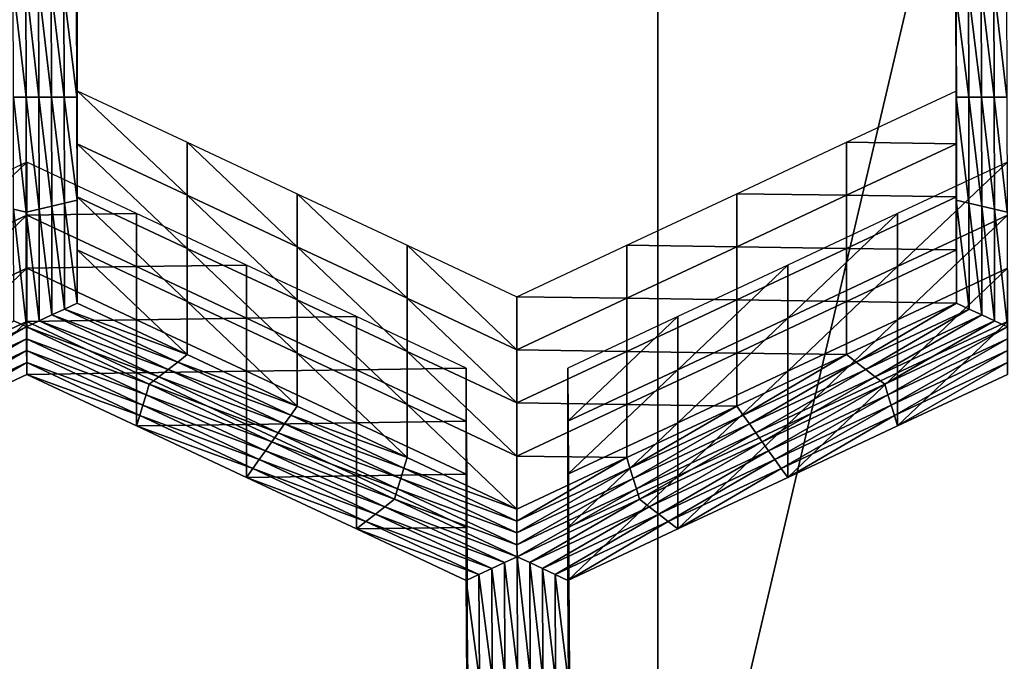
# Model space of a CAD drawing. Extents: x -0.025 to 0.03, y -0.208 to 0.025.
# Drawn here: x 0.001 to 0.003, y -0.195 to -0.194 of the extents above; entities that cross this region are included whole.
import ezdxf

# ---------------------------------------------------------------- set-up
doc = ezdxf.new("R2010")
doc.units = 0
doc.header["$MEASUREMENT"] = 0
doc.layers.get('0').update_dxf_attribs({"linetype": 'CONTINUOUS'})

msp = doc.modelspace()

# ---------------------------------------------------------------- linework, layer by layer
for points in [[(0.0044628, -0.186808, 0.0938804), (0.0022751, -0.1873473, 0.0942672), (0.0022751, -0.1961107, 0.0820511)], [(0.0044628, -0.186808, 0.0938804), (0.0022751, -0.1961107, 0.0820511), (0.0044628, -0.1955715, 0.0816643)], [(0.0022751, -0.1873473, 0.0942672), (0, -0.1875294, 0.0943978), (0, -0.1962928, 0.0821817)], [(0.0022751, -0.1873473, 0.0942672), (0, -0.1962928, 0.0821817), (0.0022751, -0.1961107, 0.0820511)], [(0.0011788, -0.1938917, 0.055892), (0.0011793, -0.1940858, 0.0560318), (0.0011793, -0.1941859, 0.0558928)], [(0.0011788, -0.1938917, 0.055892), (0.0011793, -0.1941859, 0.0558928), (0.0011788, -0.1939918, 0.055753)], [(0.0011793, -0.1938856, 0.0563097), (0.0011797, -0.1940797, 0.0564495), (0.0011797, -0.1941798, 0.0563105)], [(0.0011793, -0.1938856, 0.0563097), (0.0011797, -0.1941798, 0.0563105), (0.0011793, -0.1939857, 0.0561707)], [(0.0011788, -0.1939918, 0.055753), (0.0011793, -0.1941859, 0.0558928), (0.0011793, -0.194286, 0.0557539)], [(0.0011788, -0.1939918, 0.055753), (0.0011793, -0.194286, 0.0557539), (0.0011788, -0.1940919, 0.0556141)], [(0.0011793, -0.1939857, 0.0561707), (0.0011797, -0.1941798, 0.0563105), (0.0011797, -0.1942799, 0.0561716)], [(0.0011793, -0.1939857, 0.0561707), (0.0011797, -0.1942799, 0.0561716), (0.0011793, -0.1940858, 0.0560318)], [(0.0028376, -0.1940858, 0.0560318), (0.0028371, -0.1939918, 0.055753), (0.0028376, -0.1941859, 0.0558928)], [(0.0028376, -0.1941859, 0.0558928), (0.0028371, -0.1939918, 0.055753), (0.0028371, -0.1940919, 0.0556141)], [(0.002838, -0.1941798, 0.0563105), (0.0028376, -0.1939857, 0.0561707), (0.0028376, -0.1940858, 0.0560318)], [(0.002838, -0.1940797, 0.0564495), (0.0028376, -0.1939857, 0.0561707), (0.002838, -0.1941798, 0.0563105)], [(0.0010835, -0.194286, 0.0557539), (0.0010591, -0.1940751, 0.055602), (0.001083, -0.1940695, 0.0555979)], [(0.0010835, -0.194286, 0.0557539), (0.0010596, -0.194286, 0.0557539), (0.0010591, -0.1940751, 0.055602)], [(0.001083, -0.1940695, 0.0555979), (0.0011069, -0.1940751, 0.055602), (0.0011074, -0.194286, 0.0557539)], [(0.001083, -0.1940695, 0.0555979), (0.0011074, -0.194286, 0.0557539), (0.0010835, -0.194286, 0.0557539)], [(0.0011069, -0.1940751, 0.055602), (0.0011309, -0.1940807, 0.055606), (0.0011314, -0.194286, 0.0557539)], [(0.0011069, -0.1940751, 0.055602), (0.0011314, -0.194286, 0.0557539), (0.0011074, -0.194286, 0.0557539)], [(0.0011309, -0.1940807, 0.055606), (0.0011549, -0.1940863, 0.0556101), (0.0011553, -0.194286, 0.0557539)], [(0.0011309, -0.1940807, 0.055606), (0.0011553, -0.194286, 0.0557539), (0.0011314, -0.194286, 0.0557539)], [(0.0011549, -0.1940863, 0.0556101), (0.0011788, -0.1940919, 0.0556141), (0.0011793, -0.194286, 0.0557539)], [(0.0011549, -0.1940863, 0.0556101), (0.0011793, -0.194286, 0.0557539), (0.0011553, -0.194286, 0.0557539)], [(0.0011793, -0.1940858, 0.0560318), (0.0011797, -0.1942799, 0.0561716), (0.0011797, -0.19438, 0.0560327)], [(0.0011793, -0.1940858, 0.0560318), (0.0011797, -0.19438, 0.0560327), (0.0011793, -0.1941859, 0.0558928)], [(0.0011797, -0.1940797, 0.0564495), (0.0011802, -0.1942738, 0.0565893), (0.0011802, -0.1943739, 0.0564504)], [(0.0011797, -0.1940797, 0.0564495), (0.0011802, -0.1943739, 0.0564504), (0.0011797, -0.1941798, 0.0563105)], [(0.0028615, -0.194286, 0.0557539), (0.0028371, -0.1940919, 0.0556141), (0.002861, -0.1940863, 0.0556101)], [(0.002838, -0.1941798, 0.0563105), (0.0028376, -0.1940858, 0.0560318), (0.002838, -0.1942799, 0.0561716)], [(0.002838, -0.1942799, 0.0561716), (0.0028376, -0.1940858, 0.0560318), (0.0028376, -0.1941859, 0.0558928)], [(0.0028385, -0.1942738, 0.0565893), (0.002838, -0.1940797, 0.0564495), (0.002838, -0.1941798, 0.0563105)], [(0.0028854, -0.194286, 0.0557539), (0.002861, -0.1940863, 0.0556101), (0.002885, -0.1940807, 0.055606)], [(0.0028854, -0.194286, 0.0557539), (0.0028615, -0.194286, 0.0557539), (0.002861, -0.1940863, 0.0556101)], [(0.0029094, -0.194286, 0.0557539), (0.002885, -0.1940807, 0.055606), (0.0029089, -0.1940751, 0.055602)], [(0.0029094, -0.194286, 0.0557539), (0.0028854, -0.194286, 0.0557539), (0.002885, -0.1940807, 0.055606)], [(0.0029333, -0.194286, 0.0557539), (0.0029089, -0.1940751, 0.055602), (0.0029328, -0.1940695, 0.0555979)], [(0.0029333, -0.194286, 0.0557539), (0.0029094, -0.194286, 0.0557539), (0.0029089, -0.1940751, 0.055602)], [(0.0028376, -0.1941859, 0.0558928), (0.0028371, -0.1940919, 0.0556141), (0.0028376, -0.194286, 0.0557539)], [(0.0028615, -0.194286, 0.0557539), (0.0028376, -0.194286, 0.0557539), (0.0028371, -0.1940919, 0.0556141)], [(0.0011793, -0.1941859, 0.0558928), (0.0011797, -0.19438, 0.0560327), (0.0011797, -0.1944801, 0.0558937)], [(0.0011793, -0.1941859, 0.0558928), (0.0011797, -0.1944801, 0.0558937), (0.0011793, -0.194286, 0.0557539)], [(0.0011797, -0.1941798, 0.0563105), (0.0011802, -0.1943739, 0.0564504), (0.0011802, -0.194474, 0.0563114)], [(0.0011797, -0.1941798, 0.0563105), (0.0011802, -0.194474, 0.0563114), (0.0011797, -0.1942799, 0.0561716)], [(0.002838, -0.1942799, 0.0561716), (0.0028376, -0.1941859, 0.0558928), (0.002838, -0.19438, 0.0560327)], [(0.002838, -0.19438, 0.0560327), (0.0028376, -0.1941859, 0.0558928), (0.0028376, -0.194286, 0.0557539)], [(0.0028385, -0.1942738, 0.0565893), (0.002838, -0.1941798, 0.0563105), (0.0028385, -0.1943739, 0.0564504)], [(0.0028385, -0.1943739, 0.0564504), (0.002838, -0.1941798, 0.0563105), (0.002838, -0.1942799, 0.0561716)], [(0.001084, -0.1945025, 0.0559099), (0.0010601, -0.1944969, 0.0559058), (0.0010596, -0.194286, 0.0557539)], [(0.001084, -0.1945025, 0.0559099), (0.0010596, -0.194286, 0.0557539), (0.0010835, -0.194286, 0.0557539)], [(0.0010835, -0.194286, 0.0557539), (0.0011074, -0.194286, 0.0557539), (0.001108, -0.1944969, 0.0559058)], [(0.0010835, -0.194286, 0.0557539), (0.001108, -0.1944969, 0.0559058), (0.001084, -0.1945025, 0.0559099)], [(0.0011074, -0.194286, 0.0557539), (0.0011314, -0.194286, 0.0557539), (0.0011319, -0.1944913, 0.0559018)], [(0.0011074, -0.194286, 0.0557539), (0.0011319, -0.1944913, 0.0559018), (0.001108, -0.1944969, 0.0559058)], [(0.0011314, -0.194286, 0.0557539), (0.0011553, -0.194286, 0.0557539), (0.0011558, -0.1944857, 0.0558977)], [(0.0011314, -0.194286, 0.0557539), (0.0011558, -0.1944857, 0.0558977), (0.0011319, -0.1944913, 0.0559018)], [(0.0011553, -0.194286, 0.0557539), (0.0011793, -0.194286, 0.0557539), (0.0011797, -0.1944801, 0.0558937)], [(0.0011553, -0.194286, 0.0557539), (0.0011797, -0.1944801, 0.0558937), (0.0011558, -0.1944857, 0.0558977)], [(0.0011797, -0.1942799, 0.0561716), (0.0011802, -0.194474, 0.0563114), (0.0011802, -0.1945741, 0.0561725)], [(0.0011797, -0.1942799, 0.0561716), (0.0011802, -0.1945741, 0.0561725), (0.0011797, -0.19438, 0.0560327)], [(0.0011802, -0.1942738, 0.0565893), (0.0013875, -0.1943709, 0.0566593), (0.0013875, -0.194471, 0.0565203)], [(0.0011802, -0.1942738, 0.0565893), (0.0013875, -0.194471, 0.0565203), (0.0011802, -0.1943739, 0.0564504)], [(0.0026312, -0.1943709, 0.0566593), (0.0028385, -0.1942738, 0.0565893), (0.0028385, -0.1943739, 0.0564504)], [(0.002838, -0.19438, 0.0560327), (0.0028376, -0.194286, 0.0557539), (0.002838, -0.1944801, 0.0558937)], [(0.002862, -0.1944857, 0.0558977), (0.002838, -0.1944801, 0.0558937), (0.0028376, -0.194286, 0.0557539)], [(0.002862, -0.1944857, 0.0558977), (0.0028376, -0.194286, 0.0557539), (0.0028615, -0.194286, 0.0557539)], [(0.0028385, -0.194474, 0.0563114), (0.002838, -0.1942799, 0.0561716), (0.002838, -0.19438, 0.0560327)], [(0.0028385, -0.1943739, 0.0564504), (0.002838, -0.1942799, 0.0561716), (0.0028385, -0.194474, 0.0563114)], [(0.0028859, -0.1944913, 0.0559018), (0.002862, -0.1944857, 0.0558977), (0.0028615, -0.194286, 0.0557539)], [(0.0028859, -0.1944913, 0.0559018), (0.0028615, -0.194286, 0.0557539), (0.0028854, -0.194286, 0.0557539)], [(0.0029099, -0.1944969, 0.0559058), (0.0028859, -0.1944913, 0.0559018), (0.0028854, -0.194286, 0.0557539)], [(0.0029099, -0.1944969, 0.0559058), (0.0028854, -0.194286, 0.0557539), (0.0029094, -0.194286, 0.0557539)], [(0.0029338, -0.1945025, 0.0559099), (0.0029099, -0.1944969, 0.0559058), (0.0029094, -0.194286, 0.0557539)], [(0.0029338, -0.1945025, 0.0559099), (0.0029094, -0.194286, 0.0557539), (0.0029333, -0.194286, 0.0557539)], [(0.0011797, -0.19438, 0.0560327), (0.0011802, -0.1945741, 0.0561725), (0.0011802, -0.1946742, 0.0560335)], [(0.0011797, -0.19438, 0.0560327), (0.0011802, -0.1946742, 0.0560335), (0.0011797, -0.1944801, 0.0558937)], [(0.0011802, -0.1943739, 0.0564504), (0.0013875, -0.194471, 0.0565203), (0.0013875, -0.1945711, 0.0563814)], [(0.0011802, -0.1943739, 0.0564504), (0.0013875, -0.1945711, 0.0563814), (0.0011802, -0.194474, 0.0563114)], [(0.0013875, -0.1943709, 0.0566593), (0.0015948, -0.194468, 0.0567292), (0.0015948, -0.1945681, 0.0565903)], [(0.0013875, -0.1943709, 0.0566593), (0.0015948, -0.1945681, 0.0565903), (0.0013875, -0.194471, 0.0565203)], [(0.0024239, -0.194468, 0.0567292), (0.0026312, -0.1943709, 0.0566593), (0.0026312, -0.194471, 0.0565203)], [(0.0026312, -0.1943709, 0.0566593), (0.0028385, -0.1943739, 0.0564504), (0.0026312, -0.194471, 0.0565203)], [(0.0026312, -0.194471, 0.0565203), (0.0028385, -0.1943739, 0.0564504), (0.0028385, -0.194474, 0.0563114)], [(0.0028385, -0.1945741, 0.0561725), (0.002838, -0.19438, 0.0560327), (0.002838, -0.1944801, 0.0558937)], [(0.0028385, -0.194474, 0.0563114), (0.002838, -0.19438, 0.0560327), (0.0028385, -0.1945741, 0.0561725)], [(0.0010847, -0.1944083, 0.0566862), (0.0008779, -0.1945053, 0.0567561), (0.0008779, -0.1946054, 0.0566171)], [(0.0010847, -0.1944083, 0.0566862), (0.0008779, -0.1946054, 0.0566171), (0.0010847, -0.1945084, 0.0565473)], [(0.001292, -0.1945054, 0.0567561), (0.0010847, -0.1944083, 0.0566862), (0.0010847, -0.1945084, 0.0565473)], [(0.0029345, -0.1944083, 0.0566862), (0.0027273, -0.1945054, 0.0567561), (0.0027273, -0.1946055, 0.0566172)], [(0.0029345, -0.1944083, 0.0566862), (0.0027273, -0.1946055, 0.0566172), (0.0029345, -0.1945084, 0.0565473)], [(0.0011802, -0.194474, 0.0563114), (0.0013875, -0.1945711, 0.0563814), (0.0013875, -0.1946712, 0.0562424)], [(0.0011802, -0.194474, 0.0563114), (0.0013875, -0.1946712, 0.0562424), (0.0011802, -0.1945741, 0.0561725)], [(0.0013875, -0.194471, 0.0565203), (0.0015948, -0.1945681, 0.0565903), (0.0015948, -0.1946682, 0.0564513)], [(0.0013875, -0.194471, 0.0565203), (0.0015948, -0.1946682, 0.0564513), (0.0013875, -0.1945711, 0.0563814)], [(0.0015948, -0.194468, 0.0567292), (0.0018021, -0.1945651, 0.0567991), (0.0018021, -0.1946652, 0.0566602)], [(0.0015948, -0.194468, 0.0567292), (0.0018021, -0.1946652, 0.0566602), (0.0015948, -0.1945681, 0.0565903)], [(0.0022166, -0.1945651, 0.0567991), (0.0024239, -0.194468, 0.0567292), (0.0024239, -0.1945681, 0.0565903)], [(0.0024239, -0.194468, 0.0567292), (0.0026312, -0.194471, 0.0565203), (0.0024239, -0.1945681, 0.0565903)], [(0.0024239, -0.1945681, 0.0565903), (0.0026312, -0.194471, 0.0565203), (0.0026312, -0.1945711, 0.0563814)], [(0.0026312, -0.194471, 0.0565203), (0.0028385, -0.194474, 0.0563114), (0.0026312, -0.1945711, 0.0563814)], [(0.0026312, -0.1945711, 0.0563814), (0.0028385, -0.194474, 0.0563114), (0.0028385, -0.1945741, 0.0561725)], [(0.001108, -0.1944969, 0.0559058), (0.0011319, -0.1944913, 0.0559018), (0.0011324, -0.1946966, 0.0560497)], [(0.0011319, -0.1944913, 0.0559018), (0.0011558, -0.1944857, 0.0558977), (0.0011563, -0.1946854, 0.0560416)], [(0.0011319, -0.1944913, 0.0559018), (0.0011563, -0.1946854, 0.0560416), (0.0011324, -0.1946966, 0.0560497)], [(0.0011558, -0.1944857, 0.0558977), (0.0011797, -0.1944801, 0.0558937), (0.0011802, -0.1946742, 0.0560335)], [(0.0011558, -0.1944857, 0.0558977), (0.0011802, -0.1946742, 0.0560335), (0.0011563, -0.1946854, 0.0560416)], [(0.0028385, -0.1945741, 0.0561725), (0.002838, -0.1944801, 0.0558937), (0.0028385, -0.1946742, 0.0560335)], [(0.0028625, -0.1946854, 0.0560416), (0.0028385, -0.1946742, 0.0560335), (0.002838, -0.1944801, 0.0558937)], [(0.0028625, -0.1946854, 0.0560416), (0.002838, -0.1944801, 0.0558937), (0.002862, -0.1944857, 0.0558977)], [(0.0028864, -0.1946966, 0.0560497), (0.0028625, -0.1946854, 0.0560416), (0.002862, -0.1944857, 0.0558977)], [(0.0028864, -0.1946966, 0.0560497), (0.002862, -0.1944857, 0.0558977), (0.0028859, -0.1944913, 0.0559018)], [(0.0029104, -0.1947078, 0.0560577), (0.0028864, -0.1946966, 0.0560497), (0.0028859, -0.1944913, 0.0559018)], [(0.0029104, -0.1947078, 0.0560577), (0.0028859, -0.1944913, 0.0559018), (0.0029099, -0.1944969, 0.0559058)], [(0.0010847, -0.1945084, 0.0565473), (0.0008779, -0.1946054, 0.0566171), (0.0008779, -0.1947055, 0.0564782)], [(0.0010847, -0.1945084, 0.0565473), (0.0008779, -0.1947055, 0.0564782), (0.0010847, -0.1946085, 0.0564083)], [(0.0010845, -0.194719, 0.0560658), (0.0010606, -0.1947078, 0.0560577), (0.0010601, -0.1944969, 0.0559058)], [(0.0010845, -0.194719, 0.0560658), (0.0010601, -0.1944969, 0.0559058), (0.001084, -0.1945025, 0.0559099)], [(0.001084, -0.1945025, 0.0559099), (0.001108, -0.1944969, 0.0559058), (0.0011085, -0.1947078, 0.0560577)], [(0.001084, -0.1945025, 0.0559099), (0.0011085, -0.1947078, 0.0560577), (0.0010845, -0.194719, 0.0560658)], [(0.001292, -0.1945054, 0.0567561), (0.0010847, -0.1945084, 0.0565473), (0.001292, -0.1946055, 0.0566172)], [(0.001292, -0.1946055, 0.0566172), (0.0010847, -0.1945084, 0.0565473), (0.0010847, -0.1946085, 0.0564083)], [(0.001108, -0.1944969, 0.0559058), (0.0011324, -0.1946966, 0.0560497), (0.0011085, -0.1947078, 0.0560577)], [(0.0014993, -0.1946025, 0.0568261), (0.001292, -0.1945054, 0.0567561), (0.001292, -0.1946055, 0.0566172)], [(0.0027273, -0.1945054, 0.0567561), (0.00252, -0.1946025, 0.0568261), (0.00252, -0.1947026, 0.0566872)], [(0.0027273, -0.1945054, 0.0567561), (0.00252, -0.1947026, 0.0566872), (0.0027273, -0.1946055, 0.0566172)], [(0.0029345, -0.1945084, 0.0565473), (0.0027273, -0.1946055, 0.0566172), (0.0027273, -0.1947056, 0.0564783)], [(0.0029345, -0.1945084, 0.0565473), (0.0027273, -0.1947056, 0.0564783), (0.0029345, -0.1946085, 0.0564083)], [(0.0029344, -0.194719, 0.0560658), (0.0029104, -0.1947078, 0.0560577), (0.0029099, -0.1944969, 0.0559058)], [(0.0029344, -0.194719, 0.0560658), (0.0029099, -0.1944969, 0.0559058), (0.0029338, -0.1945025, 0.0559099)], [(0.0015948, -0.1945681, 0.0565903), (0.0018021, -0.1946652, 0.0566602), (0.0018021, -0.1947653, 0.0565213)], [(0.0015948, -0.1945681, 0.0565903), (0.0018021, -0.1947653, 0.0565213), (0.0015948, -0.1946682, 0.0564513)], [(0.0018021, -0.1945651, 0.0567991), (0.0020093, -0.1946622, 0.0568691), (0.0020093, -0.1947623, 0.0567302)], [(0.0018021, -0.1945651, 0.0567991), (0.0020093, -0.1947623, 0.0567302), (0.0018021, -0.1946652, 0.0566602)], [(0.0020093, -0.1946622, 0.0568691), (0.0022166, -0.1945651, 0.0567991), (0.0022166, -0.1946652, 0.0566602)], [(0.0022166, -0.1945651, 0.0567991), (0.0024239, -0.1945681, 0.0565903), (0.0022166, -0.1946652, 0.0566602)], [(0.0022166, -0.1946652, 0.0566602), (0.0024239, -0.1945681, 0.0565903), (0.0024239, -0.1946682, 0.0564513)], [(0.0024239, -0.1945681, 0.0565903), (0.0026312, -0.1945711, 0.0563814), (0.0024239, -0.1946682, 0.0564513)], [(0.0011802, -0.1945741, 0.0561725), (0.0013875, -0.1946712, 0.0562424), (0.0013875, -0.1947713, 0.0561035)], [(0.0011802, -0.1945741, 0.0561725), (0.0013875, -0.1947713, 0.0561035), (0.0011802, -0.1946742, 0.0560335)], [(0.0013875, -0.1945711, 0.0563814), (0.0015948, -0.1946682, 0.0564513), (0.0015948, -0.1947683, 0.0563124)], [(0.0013875, -0.1945711, 0.0563814), (0.0015948, -0.1947683, 0.0563124), (0.0013875, -0.1946712, 0.0562424)], [(0.0024239, -0.1946682, 0.0564513), (0.0026312, -0.1945711, 0.0563814), (0.0026312, -0.1946712, 0.0562424)], [(0.0026312, -0.1945711, 0.0563814), (0.0028385, -0.1945741, 0.0561725), (0.0026312, -0.1946712, 0.0562424)], [(0.0026312, -0.1946712, 0.0562424), (0.0028385, -0.1945741, 0.0561725), (0.0028385, -0.1946742, 0.0560335)], [(0.001292, -0.1946055, 0.0566172), (0.0010847, -0.1946085, 0.0564083), (0.001292, -0.1947056, 0.0564783)], [(0.0014993, -0.1946025, 0.0568261), (0.001292, -0.1946055, 0.0566172), (0.0014993, -0.1947026, 0.0566872)], [(0.0014993, -0.1947026, 0.0566872), (0.001292, -0.1946055, 0.0566172), (0.001292, -0.1947056, 0.0564783)], [(0.0017066, -0.1946997, 0.056896), (0.0014993, -0.1946025, 0.0568261), (0.0014993, -0.1947026, 0.0566872)], [(0.00252, -0.1946025, 0.0568261), (0.0023127, -0.1946997, 0.056896), (0.0023127, -0.1947997, 0.0567571)], [(0.00252, -0.1946025, 0.0568261), (0.0023127, -0.1947997, 0.0567571), (0.00252, -0.1947026, 0.0566872)], [(0.0027273, -0.1946055, 0.0566172), (0.00252, -0.1947026, 0.0566872), (0.00252, -0.1948027, 0.0565482)], [(0.0027273, -0.1946055, 0.0566172), (0.00252, -0.1948027, 0.0565482), (0.0027273, -0.1947056, 0.0564783)], [(0.0010847, -0.1946085, 0.0564083), (0.0008779, -0.1947055, 0.0564782), (0.0008779, -0.1948056, 0.0563392)], [(0.0010847, -0.1946085, 0.0564083), (0.0008779, -0.1948056, 0.0563392), (0.0010847, -0.1947086, 0.0562694)], [(0.001292, -0.1947056, 0.0564783), (0.0010847, -0.1946085, 0.0564083), (0.0010847, -0.1947086, 0.0562694)], [(0.0029345, -0.1946085, 0.0564083), (0.0027273, -0.1947056, 0.0564783), (0.0027273, -0.1948057, 0.0563393)], [(0.0029345, -0.1946085, 0.0564083), (0.0027273, -0.1948057, 0.0563393), (0.0029345, -0.1947086, 0.0562694)], [(0.0011563, -0.1946854, 0.0560416), (0.0011802, -0.1946742, 0.0560335), (0.0013875, -0.1947713, 0.0561035)], [(0.0013875, -0.1946712, 0.0562424), (0.0015948, -0.1947683, 0.0563124), (0.0015948, -0.1948684, 0.0561734)], [(0.0013875, -0.1946712, 0.0562424), (0.0015948, -0.1948684, 0.0561734), (0.0013875, -0.1947713, 0.0561035)], [(0.0015948, -0.1946682, 0.0564513), (0.0018021, -0.1947653, 0.0565213), (0.0018021, -0.1948654, 0.0563823)], [(0.0015948, -0.1946682, 0.0564513), (0.0018021, -0.1948654, 0.0563823), (0.0015948, -0.1947683, 0.0563124)], [(0.0018021, -0.1946652, 0.0566602), (0.0020093, -0.1947623, 0.0567302), (0.0020093, -0.1948624, 0.0565912)], [(0.0018021, -0.1946652, 0.0566602), (0.0020093, -0.1948624, 0.0565912), (0.0018021, -0.1947653, 0.0565213)], [(0.0020093, -0.1946622, 0.0568691), (0.0022166, -0.1946652, 0.0566602), (0.0020093, -0.1947623, 0.0567302)], [(0.0020093, -0.1947623, 0.0567302), (0.0022166, -0.1946652, 0.0566602), (0.0022166, -0.1947653, 0.0565213)], [(0.0022166, -0.1946652, 0.0566602), (0.0024239, -0.1946682, 0.0564513), (0.0022166, -0.1947653, 0.0565213)], [(0.0022166, -0.1947653, 0.0565213), (0.0024239, -0.1946682, 0.0564513), (0.0024239, -0.1947683, 0.0563124)], [(0.0024239, -0.1946682, 0.0564513), (0.0026312, -0.1946712, 0.0562424), (0.0024239, -0.1947683, 0.0563124)], [(0.0024239, -0.1947683, 0.0563124), (0.0026312, -0.1946712, 0.0562424), (0.0026312, -0.1947713, 0.0561035)], [(0.0026312, -0.1946712, 0.0562424), (0.0028385, -0.1946742, 0.0560335), (0.0026312, -0.1947713, 0.0561035)], [(0.0026492, -0.1947853, 0.0561136), (0.0026312, -0.1947713, 0.0561035), (0.0028385, -0.1946742, 0.0560335)], [(0.0026492, -0.1947853, 0.0561136), (0.0028385, -0.1946742, 0.0560335), (0.0028625, -0.1946854, 0.0560416)], [(0.0011085, -0.1947078, 0.0560577), (0.0011324, -0.1946966, 0.0560497), (0.0013516, -0.1947993, 0.0561237)], [(0.0011324, -0.1946966, 0.0560497), (0.0011563, -0.1946854, 0.0560416), (0.0013696, -0.1947853, 0.0561136)], [(0.0011324, -0.1946966, 0.0560497), (0.0013696, -0.1947853, 0.0561136), (0.0013516, -0.1947993, 0.0561237)], [(0.0011563, -0.1946854, 0.0560416), (0.0013875, -0.1947713, 0.0561035), (0.0013696, -0.1947853, 0.0561136)], [(0.0026672, -0.1947993, 0.0561237), (0.0026492, -0.1947853, 0.0561136), (0.0028625, -0.1946854, 0.0560416)], [(0.0026672, -0.1947993, 0.0561237), (0.0028625, -0.1946854, 0.0560416), (0.0028864, -0.1946966, 0.0560497)], [(0.0026852, -0.1948133, 0.0561338), (0.0026672, -0.1947993, 0.0561237), (0.0028864, -0.1946966, 0.0560497)], [(0.0026852, -0.1948133, 0.0561338), (0.0028864, -0.1946966, 0.0560497), (0.0029104, -0.1947078, 0.0560577)], [(0.0008538, -0.1948272, 0.0561438), (0.0010606, -0.1947078, 0.0560577), (0.0010845, -0.194719, 0.0560658)], [(0.0010847, -0.1947086, 0.0562694), (0.0008779, -0.1948056, 0.0563392), (0.0008779, -0.1949057, 0.0562003)], [(0.0010847, -0.1947086, 0.0562694), (0.0008779, -0.1949057, 0.0562003), (0.0010847, -0.1948087, 0.0561304)], [(0.0010845, -0.194719, 0.0560658), (0.0011085, -0.1947078, 0.0560577), (0.0013337, -0.1948133, 0.0561338)], [(0.001292, -0.1947056, 0.0564783), (0.0010847, -0.1947086, 0.0562694), (0.001292, -0.1948057, 0.0563393)], [(0.001292, -0.1948057, 0.0563393), (0.0010847, -0.1947086, 0.0562694), (0.0010847, -0.1948087, 0.0561304)], [(0.0011085, -0.1947078, 0.0560577), (0.0013516, -0.1947993, 0.0561237), (0.0013337, -0.1948133, 0.0561338)], [(0.0014993, -0.1947026, 0.0566872), (0.001292, -0.1947056, 0.0564783), (0.0014993, -0.1948027, 0.0565482)], [(0.0014993, -0.1948027, 0.0565482), (0.001292, -0.1947056, 0.0564783), (0.001292, -0.1948057, 0.0563393)], [(0.0017066, -0.1946997, 0.056896), (0.0014993, -0.1947026, 0.0566872), (0.0017066, -0.1947997, 0.0567571)], [(0.0017066, -0.1947997, 0.0567571), (0.0014993, -0.1947026, 0.0566872), (0.0014993, -0.1948027, 0.0565482)], [(0.0019139, -0.1947968, 0.056966), (0.0017066, -0.1946997, 0.056896), (0.0017066, -0.1947997, 0.0567571)], [(0.0023127, -0.1946997, 0.056896), (0.0021054, -0.1947968, 0.056966), (0.0021054, -0.1948968, 0.0568271)], [(0.0023127, -0.1946997, 0.056896), (0.0021054, -0.1948968, 0.0568271), (0.0023127, -0.1947997, 0.0567571)], [(0.00252, -0.1947026, 0.0566872), (0.0023127, -0.1947997, 0.0567571), (0.0023127, -0.1948998, 0.0566182)], [(0.00252, -0.1947026, 0.0566872), (0.0023127, -0.1948998, 0.0566182), (0.00252, -0.1948027, 0.0565482)], [(0.0027273, -0.1947056, 0.0564783), (0.00252, -0.1948027, 0.0565482), (0.00252, -0.1949028, 0.0564093)], [(0.0027273, -0.1947056, 0.0564783), (0.00252, -0.1949028, 0.0564093), (0.0027273, -0.1948057, 0.0563393)], [(0.0027031, -0.1948273, 0.0561439), (0.0026852, -0.1948133, 0.0561338), (0.0029104, -0.1947078, 0.0560577)], [(0.0027031, -0.1948273, 0.0561439), (0.0029104, -0.1947078, 0.0560577), (0.0029344, -0.194719, 0.0560658)], [(0.0029345, -0.1947086, 0.0562694), (0.0027273, -0.1948057, 0.0563393), (0.0027273, -0.1949058, 0.0562004)], [(0.0029345, -0.1947086, 0.0562694), (0.0027273, -0.1949058, 0.0562004), (0.0029345, -0.1948087, 0.0561304)], [(0.0010845, -0.194719, 0.0560658), (0.0008598, -0.1948468, 0.0561579), (0.0008538, -0.1948272, 0.0561438)], [(0.0010845, -0.194719, 0.0560658), (0.0010846, -0.1947414, 0.056082), (0.0008598, -0.1948468, 0.0561579)], [(0.0013158, -0.1948273, 0.0561439), (0.0010846, -0.1947414, 0.056082), (0.0010845, -0.194719, 0.0560658)], [(0.0010845, -0.194719, 0.0560658), (0.0013337, -0.1948133, 0.0561338), (0.0013158, -0.1948273, 0.0561439)], [(0.0029344, -0.194719, 0.0560658), (0.0027092, -0.1948469, 0.056158), (0.0027031, -0.1948273, 0.0561439)], [(0.0029344, -0.194719, 0.0560658), (0.0029344, -0.1947414, 0.056082), (0.0027092, -0.1948469, 0.056158)], [(0.0010846, -0.1947414, 0.056082), (0.0008659, -0.1948664, 0.056172), (0.0008598, -0.1948468, 0.0561579)], [(0.0010846, -0.1947414, 0.056082), (0.0010846, -0.1947638, 0.0560981), (0.0008659, -0.1948664, 0.056172)], [(0.0013098, -0.1948469, 0.056158), (0.0010846, -0.1947638, 0.0560981), (0.0010846, -0.1947414, 0.056082)], [(0.0013158, -0.1948273, 0.0561439), (0.0013098, -0.1948469, 0.056158), (0.0010846, -0.1947414, 0.056082)], [(0.0029344, -0.1947414, 0.056082), (0.0027152, -0.1948666, 0.0561721), (0.0027092, -0.1948469, 0.056158)], [(0.0029344, -0.1947414, 0.056082), (0.0029345, -0.1947638, 0.0560981), (0.0027152, -0.1948666, 0.0561721)], [(0.0010846, -0.1947638, 0.0560981), (0.0008719, -0.194886, 0.0561862), (0.0008659, -0.1948664, 0.056172)], [(0.0010846, -0.1947638, 0.0560981), (0.0010847, -0.1947863, 0.0561143), (0.0008719, -0.194886, 0.0561862)], [(0.0013039, -0.1948666, 0.0561721), (0.0010847, -0.1947863, 0.0561143), (0.0010846, -0.1947638, 0.0560981)], [(0.0013098, -0.1948469, 0.056158), (0.0013039, -0.1948666, 0.0561721), (0.0010846, -0.1947638, 0.0560981)], [(0.0013696, -0.1947853, 0.0561136), (0.0013875, -0.1947713, 0.0561035), (0.0015948, -0.1948684, 0.0561734)], [(0.0015948, -0.1947683, 0.0563124), (0.0018021, -0.1948654, 0.0563823), (0.0018021, -0.1949655, 0.0562434)], [(0.0015948, -0.1947683, 0.0563124), (0.0018021, -0.1949655, 0.0562434), (0.0015948, -0.1948684, 0.0561734)], [(0.0018021, -0.1947653, 0.0565213), (0.0020093, -0.1948624, 0.0565912), (0.0020093, -0.1949625, 0.0564523)], [(0.0018021, -0.1947653, 0.0565213), (0.0020093, -0.1949625, 0.0564523), (0.0018021, -0.1948654, 0.0563823)], [(0.0020093, -0.1947623, 0.0567302), (0.0022166, -0.1947653, 0.0565213), (0.0020093, -0.1948624, 0.0565912)], [(0.0020093, -0.1948624, 0.0565912), (0.0022166, -0.1947653, 0.0565213), (0.0022166, -0.1948654, 0.0563823)], [(0.0022166, -0.1947653, 0.0565213), (0.0024239, -0.1947683, 0.0563124), (0.0022166, -0.1948654, 0.0563823)], [(0.0022166, -0.1948654, 0.0563823), (0.0024239, -0.1947683, 0.0563124), (0.0024239, -0.1948684, 0.0561734)], [(0.0024239, -0.1947683, 0.0563124), (0.0026312, -0.1947713, 0.0561035), (0.0024239, -0.1948684, 0.0561734)], [(0.0024359, -0.1948852, 0.0561855), (0.0024239, -0.1948684, 0.0561734), (0.0026312, -0.1947713, 0.0561035)], [(0.0024359, -0.1948852, 0.0561855), (0.0026312, -0.1947713, 0.0561035), (0.0026492, -0.1947853, 0.0561136)], [(0.0029345, -0.1947638, 0.0560981), (0.0027212, -0.1948862, 0.0561862), (0.0027152, -0.1948666, 0.0561721)], [(0.0029345, -0.1947638, 0.0560981), (0.0029345, -0.1947863, 0.0561143), (0.0027212, -0.1948862, 0.0561862)], [(0.0010847, -0.1947863, 0.0561143), (0.0008779, -0.1949057, 0.0562003), (0.0008719, -0.194886, 0.0561862)], [(0.0010847, -0.1947863, 0.0561143), (0.0010847, -0.1948087, 0.0561304), (0.0008779, -0.1949057, 0.0562003)], [(0.0012979, -0.1948862, 0.0561862), (0.0010847, -0.1948087, 0.0561304), (0.0010847, -0.1947863, 0.0561143)], [(0.0013039, -0.1948666, 0.0561721), (0.0012979, -0.1948862, 0.0561862), (0.0010847, -0.1947863, 0.0561143)], [(0.0013516, -0.1947993, 0.0561237), (0.0013696, -0.1947853, 0.0561136), (0.0015828, -0.1948852, 0.0561855)], [(0.0013696, -0.1947853, 0.0561136), (0.0015948, -0.1948684, 0.0561734), (0.0015828, -0.1948852, 0.0561855)], [(0.0024479, -0.194902, 0.0561977), (0.0024359, -0.1948852, 0.0561855), (0.0026492, -0.1947853, 0.0561136)], [(0.0024479, -0.194902, 0.0561977), (0.0026492, -0.1947853, 0.0561136), (0.0026672, -0.1947993, 0.0561237)], [(0.0029345, -0.1947863, 0.0561143), (0.0027273, -0.1949058, 0.0562004), (0.0027212, -0.1948862, 0.0561862)], [(0.0029345, -0.1947863, 0.0561143), (0.0029345, -0.1948087, 0.0561304), (0.0027273, -0.1949058, 0.0562004)], [(0.001292, -0.1948057, 0.0563393), (0.0010847, -0.1948087, 0.0561304), (0.001292, -0.1949058, 0.0562004)], [(0.0012979, -0.1948862, 0.0561862), (0.001292, -0.1949058, 0.0562004), (0.0010847, -0.1948087, 0.0561304)], [(0.0014993, -0.1948027, 0.0565482), (0.001292, -0.1948057, 0.0563393), (0.0014993, -0.1949028, 0.0564093)], [(0.0014993, -0.1949028, 0.0564093), (0.001292, -0.1948057, 0.0563393), (0.001292, -0.1949058, 0.0562004)], [(0.0013337, -0.1948133, 0.0561338), (0.0013516, -0.1947993, 0.0561237), (0.0015709, -0.194902, 0.0561977)], [(0.0013516, -0.1947993, 0.0561237), (0.0015828, -0.1948852, 0.0561855), (0.0015709, -0.194902, 0.0561977)], [(0.0017066, -0.1947997, 0.0567571), (0.0014993, -0.1948027, 0.0565482), (0.0017066, -0.1948998, 0.0566182)], [(0.0017066, -0.1948998, 0.0566182), (0.0014993, -0.1948027, 0.0565482), (0.0014993, -0.1949028, 0.0564093)], [(0.0019139, -0.1947968, 0.056966), (0.0017066, -0.1947997, 0.0567571), (0.0019139, -0.1948968, 0.0568271)], [(0.0019139, -0.1948968, 0.0568271), (0.0017066, -0.1947997, 0.0567571), (0.0017066, -0.1948998, 0.0566182)], [(0.0019148, -0.1949907, 0.0571057), (0.0019139, -0.1947968, 0.056966), (0.0019139, -0.1948968, 0.0568271)], [(0.0021054, -0.1947968, 0.056966), (0.0021063, -0.1949907, 0.0571057), (0.0021063, -0.1950908, 0.0569668)], [(0.0021054, -0.1947968, 0.056966), (0.0021063, -0.1950908, 0.0569668), (0.0021054, -0.1948968, 0.0568271)], [(0.0023127, -0.1947997, 0.0567571), (0.0021054, -0.1948968, 0.0568271), (0.0021054, -0.1949969, 0.0566881)], [(0.0023127, -0.1947997, 0.0567571), (0.0021054, -0.1949969, 0.0566881), (0.0023127, -0.1948998, 0.0566182)], [(0.00252, -0.1948027, 0.0565482), (0.0023127, -0.1948998, 0.0566182), (0.0023127, -0.1949999, 0.0564792)], [(0.00252, -0.1948027, 0.0565482), (0.0023127, -0.1949999, 0.0564792), (0.00252, -0.1949028, 0.0564093)], [(0.0024599, -0.1949188, 0.0562098), (0.0024479, -0.194902, 0.0561977), (0.0026672, -0.1947993, 0.0561237)], [(0.0024599, -0.1949188, 0.0562098), (0.0026672, -0.1947993, 0.0561237), (0.0026852, -0.1948133, 0.0561338)], [(0.0027273, -0.1948057, 0.0563393), (0.00252, -0.1949028, 0.0564093), (0.00252, -0.1950029, 0.0562703)], [(0.0027273, -0.1948057, 0.0563393), (0.00252, -0.1950029, 0.0562703), (0.0027273, -0.1949058, 0.0562004)], [(0.001547, -0.1949356, 0.0562219), (0.0013098, -0.1948469, 0.056158), (0.0013158, -0.1948273, 0.0561439)], [(0.0013158, -0.1948273, 0.0561439), (0.0013337, -0.1948133, 0.0561338), (0.0015589, -0.1949188, 0.0562098)], [(0.0013158, -0.1948273, 0.0561439), (0.0015589, -0.1949188, 0.0562098), (0.001547, -0.1949356, 0.0562219)], [(0.0013337, -0.1948133, 0.0561338), (0.0015709, -0.194902, 0.0561977), (0.0015589, -0.1949188, 0.0562098)], [(0.0024719, -0.1949356, 0.0562219), (0.0024599, -0.1949188, 0.0562098), (0.0026852, -0.1948133, 0.0561338)], [(0.0024719, -0.1949356, 0.0562219), (0.0026852, -0.1948133, 0.0561338), (0.0027031, -0.1948273, 0.0561439)], [(0.0027031, -0.1948273, 0.0561439), (0.0024839, -0.1949525, 0.056234), (0.0024719, -0.1949356, 0.0562219)], [(0.0027031, -0.1948273, 0.0561439), (0.0027092, -0.1948469, 0.056158), (0.0024839, -0.1949525, 0.056234)], [(0.0015351, -0.1949525, 0.056234), (0.0013039, -0.1948666, 0.0561721), (0.0013098, -0.1948469, 0.056158)], [(0.001547, -0.1949356, 0.0562219), (0.0015351, -0.1949525, 0.056234), (0.0013098, -0.1948469, 0.056158)], [(0.0027092, -0.1948469, 0.056158), (0.0024959, -0.1949693, 0.0562461), (0.0024839, -0.1949525, 0.056234)], [(0.0027092, -0.1948469, 0.056158), (0.0027152, -0.1948666, 0.0561721), (0.0024959, -0.1949693, 0.0562461)], [(0.0018021, -0.1948654, 0.0563823), (0.0020093, -0.1949625, 0.0564523), (0.0020093, -0.1950626, 0.0563133)], [(0.0018021, -0.1948654, 0.0563823), (0.0020093, -0.1950626, 0.0563133), (0.0018021, -0.1949655, 0.0562434)], [(0.0020093, -0.1948624, 0.0565912), (0.0022166, -0.1948654, 0.0563823), (0.0020093, -0.1949625, 0.0564523)], [(0.0020093, -0.1949625, 0.0564523), (0.0022166, -0.1948654, 0.0563823), (0.0022166, -0.1949655, 0.0562434)], [(0.0022166, -0.1948654, 0.0563823), (0.0024239, -0.1948684, 0.0561734), (0.0022166, -0.1949655, 0.0562434)], [(0.0015231, -0.1949693, 0.0562461), (0.0012979, -0.1948862, 0.0561862), (0.0013039, -0.1948666, 0.0561721)], [(0.0015351, -0.1949525, 0.056234), (0.0015231, -0.1949693, 0.0562461), (0.0013039, -0.1948666, 0.0561721)], [(0.0015828, -0.1948852, 0.0561855), (0.0015948, -0.1948684, 0.0561734), (0.0018021, -0.1949655, 0.0562434)], [(0.0022226, -0.1949851, 0.0562575), (0.0022166, -0.1949655, 0.0562434), (0.0024239, -0.1948684, 0.0561734)], [(0.0022226, -0.1949851, 0.0562575), (0.0024239, -0.1948684, 0.0561734), (0.0024359, -0.1948852, 0.0561855)], [(0.0027152, -0.1948666, 0.0561721), (0.002508, -0.1949861, 0.0562582), (0.0024959, -0.1949693, 0.0562461)], [(0.0027152, -0.1948666, 0.0561721), (0.0027212, -0.1948862, 0.0561862), (0.002508, -0.1949861, 0.0562582)], [(0.0015112, -0.1949861, 0.0562582), (0.001292, -0.1949058, 0.0562004), (0.0012979, -0.1948862, 0.0561862)], [(0.0014993, -0.1949028, 0.0564093), (0.001292, -0.1949058, 0.0562004), (0.0014993, -0.1950029, 0.0562703)], [(0.0015231, -0.1949693, 0.0562461), (0.0015112, -0.1949861, 0.0562582), (0.0012979, -0.1948862, 0.0561862)], [(0.0017066, -0.1948998, 0.0566182), (0.0014993, -0.1949028, 0.0564093), (0.0017066, -0.1949999, 0.0564792)], [(0.0017066, -0.1949999, 0.0564792), (0.0014993, -0.1949028, 0.0564093), (0.0014993, -0.1950029, 0.0562703)], [(0.0015589, -0.1949188, 0.0562098), (0.0015709, -0.194902, 0.0561977), (0.0017901, -0.1950047, 0.0562716)], [(0.0015709, -0.194902, 0.0561977), (0.0015828, -0.1948852, 0.0561855), (0.0017961, -0.1949851, 0.0562575)], [(0.0015709, -0.194902, 0.0561977), (0.0017961, -0.1949851, 0.0562575), (0.0017901, -0.1950047, 0.0562716)], [(0.0015828, -0.1948852, 0.0561855), (0.0018021, -0.1949655, 0.0562434), (0.0017961, -0.1949851, 0.0562575)], [(0.0019139, -0.1948968, 0.0568271), (0.0017066, -0.1948998, 0.0566182), (0.0019139, -0.1949969, 0.0566881)], [(0.0019139, -0.1949969, 0.0566881), (0.0017066, -0.1948998, 0.0566182), (0.0017066, -0.1949999, 0.0564792)], [(0.0019148, -0.1949907, 0.0571057), (0.0019139, -0.1948968, 0.0568271), (0.0019148, -0.1950908, 0.0569668)], [(0.0019148, -0.1950908, 0.0569668), (0.0019139, -0.1948968, 0.0568271), (0.0019139, -0.1949969, 0.0566881)], [(0.0021054, -0.1948968, 0.0568271), (0.0021063, -0.1950908, 0.0569668), (0.0021063, -0.1951909, 0.0568278)], [(0.0021054, -0.1948968, 0.0568271), (0.0021063, -0.1951909, 0.0568278), (0.0021054, -0.1949969, 0.0566881)], [(0.0023127, -0.1948998, 0.0566182), (0.0021054, -0.1949969, 0.0566881), (0.0021054, -0.195097, 0.0565492)], [(0.0023127, -0.1948998, 0.0566182), (0.0021054, -0.195097, 0.0565492), (0.0023127, -0.1949999, 0.0564792)], [(0.0022287, -0.1950047, 0.0562716), (0.0022226, -0.1949851, 0.0562575), (0.0024359, -0.1948852, 0.0561855)], [(0.0022287, -0.1950047, 0.0562716), (0.0024359, -0.1948852, 0.0561855), (0.0024479, -0.194902, 0.0561977)], [(0.0022347, -0.1950243, 0.0562858), (0.0022287, -0.1950047, 0.0562716), (0.0024479, -0.194902, 0.0561977)], [(0.0022347, -0.1950243, 0.0562858), (0.0024479, -0.194902, 0.0561977), (0.0024599, -0.1949188, 0.0562098)], [(0.00252, -0.1949028, 0.0564093), (0.0023127, -0.1949999, 0.0564792), (0.0023127, -0.1951, 0.0563403)], [(0.00252, -0.1949028, 0.0564093), (0.0023127, -0.1951, 0.0563403), (0.00252, -0.1950029, 0.0562703)], [(0.0027212, -0.1948862, 0.0561862), (0.00252, -0.1950029, 0.0562703), (0.002508, -0.1949861, 0.0562582)], [(0.0027212, -0.1948862, 0.0561862), (0.0027273, -0.1949058, 0.0562004), (0.00252, -0.1950029, 0.0562703)], [(0.0015112, -0.1949861, 0.0562582), (0.0014993, -0.1950029, 0.0562703), (0.001292, -0.1949058, 0.0562004)], [(0.001547, -0.1949356, 0.0562219), (0.0015589, -0.1949188, 0.0562098), (0.0017842, -0.1950243, 0.0562858)], [(0.0015589, -0.1949188, 0.0562098), (0.0017901, -0.1950047, 0.0562716), (0.0017842, -0.1950243, 0.0562858)], [(0.0022407, -0.195044, 0.0562999), (0.0022347, -0.1950243, 0.0562858), (0.0024599, -0.1949188, 0.0562098)], [(0.0022407, -0.195044, 0.0562999), (0.0024599, -0.1949188, 0.0562098), (0.0024719, -0.1949356, 0.0562219)], [(0.0017782, -0.195044, 0.0562999), (0.0015351, -0.1949525, 0.056234), (0.001547, -0.1949356, 0.0562219)], [(0.001547, -0.1949356, 0.0562219), (0.0017842, -0.1950243, 0.0562858), (0.0017782, -0.195044, 0.0562999)], [(0.0024719, -0.1949356, 0.0562219), (0.0022587, -0.195058, 0.05631), (0.0022407, -0.195044, 0.0562999)], [(0.0024719, -0.1949356, 0.0562219), (0.0024839, -0.1949525, 0.056234), (0.0022587, -0.195058, 0.05631)], [(0.0017603, -0.195058, 0.05631), (0.0015231, -0.1949693, 0.0562461), (0.0015351, -0.1949525, 0.056234)], [(0.0017782, -0.195044, 0.0562999), (0.0017603, -0.195058, 0.05631), (0.0015351, -0.1949525, 0.056234)], [(0.0024839, -0.1949525, 0.056234), (0.0022767, -0.195072, 0.0563201), (0.0022587, -0.195058, 0.05631)], [(0.0024839, -0.1949525, 0.056234), (0.0024959, -0.1949693, 0.0562461), (0.0022767, -0.195072, 0.0563201)], [(0.0017424, -0.195072, 0.0563201), (0.0015112, -0.1949861, 0.0562582), (0.0015231, -0.1949693, 0.0562461)], [(0.0017603, -0.195058, 0.05631), (0.0017424, -0.195072, 0.0563201), (0.0015231, -0.1949693, 0.0562461)], [(0.0017961, -0.1949851, 0.0562575), (0.0018021, -0.1949655, 0.0562434), (0.0020093, -0.1950626, 0.0563133)], [(0.0020093, -0.1949625, 0.0564523), (0.0022166, -0.1949655, 0.0562434), (0.0020093, -0.1950626, 0.0563133)], [(0.0020094, -0.195085, 0.0563295), (0.0020093, -0.1950626, 0.0563133), (0.0022166, -0.1949655, 0.0562434)], [(0.0020094, -0.195085, 0.0563295), (0.0022166, -0.1949655, 0.0562434), (0.0022226, -0.1949851, 0.0562575)], [(0.0024959, -0.1949693, 0.0562461), (0.0022947, -0.195086, 0.0563302), (0.0022767, -0.195072, 0.0563201)], [(0.0024959, -0.1949693, 0.0562461), (0.002508, -0.1949861, 0.0562582), (0.0022947, -0.195086, 0.0563302)], [(0.0017245, -0.195086, 0.0563302), (0.0014993, -0.1950029, 0.0562703), (0.0015112, -0.1949861, 0.0562582)], [(0.0017424, -0.195072, 0.0563201), (0.0017245, -0.195086, 0.0563302), (0.0015112, -0.1949861, 0.0562582)], [(0.0017901, -0.1950047, 0.0562716), (0.0017961, -0.1949851, 0.0562575), (0.0020094, -0.195085, 0.0563295)], [(0.0017961, -0.1949851, 0.0562575), (0.0020093, -0.1950626, 0.0563133), (0.0020094, -0.195085, 0.0563295)], [(0.0019157, -0.1951847, 0.0572454), (0.0019148, -0.1949907, 0.0571057), (0.0019148, -0.1950908, 0.0569668)], [(0.0020094, -0.1951074, 0.0563456), (0.0020094, -0.195085, 0.0563295), (0.0022226, -0.1949851, 0.0562575)], [(0.0020094, -0.1951074, 0.0563456), (0.0022226, -0.1949851, 0.0562575), (0.0022287, -0.1950047, 0.0562716)], [(0.0021063, -0.1949907, 0.0571057), (0.0021073, -0.1951847, 0.0572454), (0.0021073, -0.1952848, 0.0571065)], [(0.0021063, -0.1949907, 0.0571057), (0.0021073, -0.1952848, 0.0571065), (0.0021063, -0.1950908, 0.0569668)], [(0.002508, -0.1949861, 0.0562582), (0.0023127, -0.1951, 0.0563403), (0.0022947, -0.195086, 0.0563302)], [(0.002508, -0.1949861, 0.0562582), (0.00252, -0.1950029, 0.0562703), (0.0023127, -0.1951, 0.0563403)], [(0.0017066, -0.1949999, 0.0564792), (0.0014993, -0.1950029, 0.0562703), (0.0017066, -0.1951, 0.0563403)], [(0.0017245, -0.195086, 0.0563302), (0.0017066, -0.1951, 0.0563403), (0.0014993, -0.1950029, 0.0562703)], [(0.0019139, -0.1949969, 0.0566881), (0.0017066, -0.1949999, 0.0564792), (0.0019139, -0.195097, 0.0565492)], [(0.0019139, -0.195097, 0.0565492), (0.0017066, -0.1949999, 0.0564792), (0.0017066, -0.1951, 0.0563403)], [(0.0017842, -0.1950243, 0.0562858), (0.0017901, -0.1950047, 0.0562716), (0.0020094, -0.1951074, 0.0563456)], [(0.0017901, -0.1950047, 0.0562716), (0.0020094, -0.195085, 0.0563295), (0.0020094, -0.1951074, 0.0563456)], [(0.0019148, -0.1950908, 0.0569668), (0.0019139, -0.1949969, 0.0566881), (0.0019148, -0.1951909, 0.0568278)], [(0.0019148, -0.1951909, 0.0568278), (0.0019139, -0.1949969, 0.0566881), (0.0019139, -0.195097, 0.0565492)], [(0.0020094, -0.1951299, 0.0563618), (0.0020094, -0.1951074, 0.0563456), (0.0022287, -0.1950047, 0.0562716)], [(0.0020094, -0.1951299, 0.0563618), (0.0022287, -0.1950047, 0.0562716), (0.0022347, -0.1950243, 0.0562858)], [(0.0021054, -0.1949969, 0.0566881), (0.0021063, -0.1951909, 0.0568278), (0.0021063, -0.195291, 0.0566889)], [(0.0021054, -0.1949969, 0.0566881), (0.0021063, -0.195291, 0.0566889), (0.0021054, -0.195097, 0.0565492)], [(0.0023127, -0.1949999, 0.0564792), (0.0021054, -0.195097, 0.0565492), (0.0021054, -0.1951971, 0.0564102)], [(0.0023127, -0.1949999, 0.0564792), (0.0021054, -0.1951971, 0.0564102), (0.0023127, -0.1951, 0.0563403)], [(0.0017782, -0.195044, 0.0562999), (0.0017842, -0.1950243, 0.0562858), (0.0020094, -0.1951299, 0.0563618)], [(0.0017842, -0.1950243, 0.0562858), (0.0020094, -0.1951074, 0.0563456), (0.0020094, -0.1951299, 0.0563618)], [(0.0020095, -0.1951523, 0.0563779), (0.0020094, -0.1951299, 0.0563618), (0.0022347, -0.1950243, 0.0562858)], [(0.0020095, -0.1951523, 0.0563779), (0.0022347, -0.1950243, 0.0562858), (0.0022407, -0.195044, 0.0562999)], [(0.0020095, -0.1951523, 0.0563779), (0.0017603, -0.195058, 0.05631), (0.0017782, -0.195044, 0.0562999)], [(0.0017782, -0.195044, 0.0562999), (0.0020094, -0.1951299, 0.0563618), (0.0020095, -0.1951523, 0.0563779)], [(0.0022407, -0.195044, 0.0562999), (0.0020334, -0.1951635, 0.056386), (0.0020095, -0.1951523, 0.0563779)], [(0.0022407, -0.195044, 0.0562999), (0.0022587, -0.195058, 0.05631), (0.0020334, -0.1951635, 0.056386)], [(0.0019856, -0.1951635, 0.056386), (0.0017424, -0.195072, 0.0563201), (0.0017603, -0.195058, 0.05631)], [(0.0020095, -0.1951523, 0.0563779), (0.0019856, -0.1951635, 0.056386), (0.0017603, -0.195058, 0.05631)], [(0.0022587, -0.195058, 0.05631), (0.0020574, -0.1951747, 0.0563941), (0.0020334, -0.1951635, 0.056386)], [(0.0022587, -0.195058, 0.05631), (0.0022767, -0.195072, 0.0563201), (0.0020574, -0.1951747, 0.0563941)], [(0.0019378, -0.1951859, 0.0564021), (0.0017066, -0.1951, 0.0563403), (0.0017245, -0.195086, 0.0563302)], [(0.0019617, -0.1951747, 0.0563941), (0.0017245, -0.195086, 0.0563302), (0.0017424, -0.195072, 0.0563201)], [(0.0019617, -0.1951747, 0.0563941), (0.0019378, -0.1951859, 0.0564021), (0.0017245, -0.195086, 0.0563302)], [(0.0019856, -0.1951635, 0.056386), (0.0019617, -0.1951747, 0.0563941), (0.0017424, -0.195072, 0.0563201)], [(0.0022767, -0.195072, 0.0563201), (0.0020814, -0.1951859, 0.0564021), (0.0020574, -0.1951747, 0.0563941)], [(0.0022767, -0.195072, 0.0563201), (0.0022947, -0.195086, 0.0563302), (0.0020814, -0.1951859, 0.0564021)], [(0.0022947, -0.195086, 0.0563302), (0.0021054, -0.1951971, 0.0564102), (0.0020814, -0.1951859, 0.0564021)], [(0.0022947, -0.195086, 0.0563302), (0.0023127, -0.1951, 0.0563403), (0.0021054, -0.1951971, 0.0564102)], [(0.0019139, -0.195097, 0.0565492), (0.0017066, -0.1951, 0.0563403), (0.0019139, -0.1951971, 0.0564102)], [(0.0019378, -0.1951859, 0.0564021), (0.0019139, -0.1951971, 0.0564102), (0.0017066, -0.1951, 0.0563403)], [(0.0019148, -0.1951909, 0.0568278), (0.0019139, -0.195097, 0.0565492), (0.0019148, -0.195291, 0.0566889)], [(0.0019148, -0.195291, 0.0566889), (0.0019139, -0.195097, 0.0565492), (0.0019139, -0.1951971, 0.0564102)], [(0.0019157, -0.1952848, 0.0571065), (0.0019148, -0.1950908, 0.0569668), (0.0019148, -0.1951909, 0.0568278)], [(0.0019157, -0.1951847, 0.0572454), (0.0019148, -0.1950908, 0.0569668), (0.0019157, -0.1952848, 0.0571065)], [(0.0021054, -0.195097, 0.0565492), (0.0021063, -0.195291, 0.0566889), (0.0021063, -0.1953911, 0.0565499)], [(0.0021054, -0.195097, 0.0565492), (0.0021063, -0.1953911, 0.0565499), (0.0021054, -0.1951971, 0.0564102)], [(0.0021063, -0.1950908, 0.0569668), (0.0021073, -0.1952848, 0.0571065), (0.0021073, -0.1953849, 0.0569676)], [(0.0021063, -0.1950908, 0.0569668), (0.0021073, -0.1953849, 0.0569676), (0.0021063, -0.1951909, 0.0568278)], [(0.0020105, -0.1953687, 0.0565338), (0.0019856, -0.1951635, 0.056386), (0.0020095, -0.1951523, 0.0563779)], [(0.0020095, -0.1951523, 0.0563779), (0.0020334, -0.1951635, 0.056386), (0.0020344, -0.1953743, 0.0565378)], [(0.0020095, -0.1951523, 0.0563779), (0.0020344, -0.1953743, 0.0565378), (0.0020105, -0.1953687, 0.0565338)], [(0.0019626, -0.1953799, 0.0565419), (0.0019378, -0.1951859, 0.0564021), (0.0019617, -0.1951747, 0.0563941)], [(0.0019866, -0.1953743, 0.0565378), (0.0019617, -0.1951747, 0.0563941), (0.0019856, -0.1951635, 0.056386)], [(0.0019866, -0.1953743, 0.0565378), (0.0019626, -0.1953799, 0.0565419), (0.0019617, -0.1951747, 0.0563941)], [(0.0020105, -0.1953687, 0.0565338), (0.0019866, -0.1953743, 0.0565378), (0.0019856, -0.1951635, 0.056386)], [(0.0020334, -0.1951635, 0.056386), (0.0020574, -0.1951747, 0.0563941), (0.0020584, -0.1953799, 0.0565419)], [(0.0020334, -0.1951635, 0.056386), (0.0020584, -0.1953799, 0.0565419), (0.0020344, -0.1953743, 0.0565378)], [(0.0020574, -0.1951747, 0.0563941), (0.0020814, -0.1951859, 0.0564021), (0.0020824, -0.1953855, 0.0565459)], [(0.0020574, -0.1951747, 0.0563941), (0.0020824, -0.1953855, 0.0565459), (0.0020584, -0.1953799, 0.0565419)], [(0.0019387, -0.1953855, 0.0565459), (0.0019139, -0.1951971, 0.0564102), (0.0019378, -0.1951859, 0.0564021)], [(0.0019148, -0.195291, 0.0566889), (0.0019139, -0.1951971, 0.0564102), (0.0019148, -0.1953911, 0.0565499)], [(0.0019387, -0.1953855, 0.0565459), (0.0019148, -0.1953911, 0.0565499), (0.0019139, -0.1951971, 0.0564102)], [(0.0019157, -0.1952848, 0.0571065), (0.0019148, -0.1951909, 0.0568278), (0.0019157, -0.1953849, 0.0569676)], [(0.0019157, -0.1953849, 0.0569676), (0.0019148, -0.1951909, 0.0568278), (0.0019148, -0.195291, 0.0566889)], [(0.0019166, -0.1953787, 0.0573852), (0.0019157, -0.1951847, 0.0572454), (0.0019157, -0.1952848, 0.0571065)], [(0.0019626, -0.1953799, 0.0565419), (0.0019387, -0.1953855, 0.0565459), (0.0019378, -0.1951859, 0.0564021)], [(0.0020814, -0.1951859, 0.0564021), (0.0021054, -0.1951971, 0.0564102), (0.0021063, -0.1953911, 0.0565499)], [(0.0020814, -0.1951859, 0.0564021), (0.0021063, -0.1953911, 0.0565499), (0.0020824, -0.1953855, 0.0565459)], [(0.0021063, -0.1951909, 0.0568278), (0.0021073, -0.1953849, 0.0569676), (0.0021073, -0.195485, 0.0568286)], [(0.0021063, -0.1951909, 0.0568278), (0.0021073, -0.195485, 0.0568286), (0.0021063, -0.195291, 0.0566889)], [(0.0021073, -0.1951847, 0.0572454), (0.0021082, -0.1953787, 0.0573852), (0.0021082, -0.1954788, 0.0572462)], [(0.0021073, -0.1951847, 0.0572454), (0.0021082, -0.1954788, 0.0572462), (0.0021073, -0.1952848, 0.0571065)], [(0.0019157, -0.1953849, 0.0569676), (0.0019148, -0.195291, 0.0566889), (0.0019157, -0.195485, 0.0568286)], [(0.0019157, -0.195485, 0.0568286), (0.0019148, -0.195291, 0.0566889), (0.0019148, -0.1953911, 0.0565499)], [(0.0019166, -0.1954788, 0.0572462), (0.0019157, -0.1952848, 0.0571065), (0.0019157, -0.1953849, 0.0569676)], [(0.0019166, -0.1953787, 0.0573852), (0.0019157, -0.1952848, 0.0571065), (0.0019166, -0.1954788, 0.0572462)], [(0.0021063, -0.195291, 0.0566889), (0.0021073, -0.195485, 0.0568286), (0.0021073, -0.1955851, 0.0566897)], [(0.0021063, -0.195291, 0.0566889), (0.0021073, -0.1955851, 0.0566897), (0.0021063, -0.1953911, 0.0565499)], [(0.0021073, -0.1952848, 0.0571065), (0.0021082, -0.1954788, 0.0572462), (0.0021082, -0.1955788, 0.0571073)], [(0.0021073, -0.1952848, 0.0571065), (0.0021082, -0.1955788, 0.0571073), (0.0021073, -0.1953849, 0.0569676)]]:
    msp.add_3dface(points)

doc.saveas('drawing.dxf')
